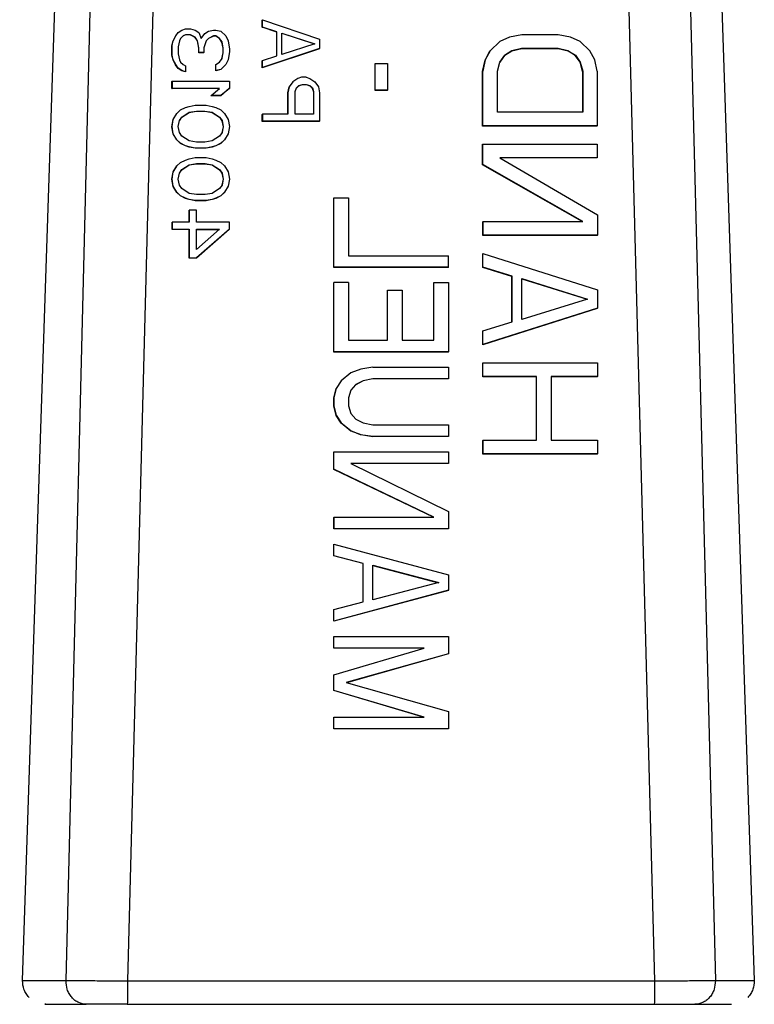
# Model space of a CAD drawing. Units: inches. Extents: x 170 to 288, y 234 to 248.
# Drawn here: x 207 to 207, y 244 to 244 of the extents above; entities that cross this region are included whole.
import ezdxf

# ---------------------------------------------------------------- set-up
doc = ezdxf.new("R2010")
doc.units = ezdxf.units.IN
doc.header["$LTSCALE"] = 0.25
doc.header["$MEASUREMENT"] = 0
doc.layers.add('SLIM E GUIDE MOTOR RH', color=7, linetype='Continuous')

msp = doc.modelspace()

# ---------------------------------------------------------------- linework, layer by layer
at = {"layer": 'SLIM E GUIDE MOTOR RH'}
for p, q in [((206.759457, 243.829117), (206.763139, 243.939528)), ((206.797683, 243.939528), (206.801361, 243.829117)), ((206.761951, 243.829117), (206.764653, 243.937237)), ((206.768282, 243.937195), (206.765472, 243.829103)), ((206.795669, 243.829102), (206.792797, 243.937194)), ((206.796361, 243.937237), (206.799132, 243.829117)), ((206.773184, 243.884144), (206.77319, 243.884154)), ((206.773184, 243.883734), (206.773184, 243.884144)), ((206.77319, 243.884154), (206.776471, 243.883061)), ((206.77319, 243.883744), (206.77319, 243.884154)), ((206.768229, 243.883237), (206.768369, 243.883442)), ((206.768369, 243.883442), (206.768578, 243.883578)), ((206.768578, 243.883578), (206.768788, 243.883647)), ((206.768788, 243.883647), (206.769067, 243.883647)), ((206.769067, 243.883647), (206.769346, 243.883578)), ((206.769346, 243.883578), (206.769556, 243.883442)), ((206.769556, 243.883442), (206.769695, 243.8831)), ((206.769695, 243.8831), (206.769905, 243.883373)), ((206.769905, 243.883373), (206.770114, 243.88351)), ((206.770114, 243.88351), (206.770393, 243.883578)), ((206.770393, 243.883578), (206.770533, 243.883578)), ((206.770533, 243.883578), (206.770812, 243.88351)), ((206.770812, 243.88351), (206.771091, 243.883237)), ((206.773184, 243.883734), (206.77319, 243.883744)), ((206.774022, 243.883461), (206.773184, 243.883734)), ((206.774028, 243.883471), (206.77319, 243.883744)), ((206.774022, 243.883461), (206.774028, 243.883471)), ((206.774022, 243.882102), (206.774022, 243.883461)), ((206.774028, 243.882104), (206.774028, 243.883471)), ((206.774307, 243.882173), (206.774307, 243.883403)), ((206.774307, 243.883403), (206.776192, 243.882788)), ((206.774307, 243.88339), (206.776173, 243.882782)), ((206.768014, 243.88268), (206.768084, 243.882953)), ((206.76802, 243.88269), (206.76809, 243.882963)), ((206.768084, 243.882953), (206.768223, 243.883226)), ((206.768084, 243.882953), (206.76809, 243.882963)), ((206.76809, 243.882963), (206.768229, 243.883237)), ((206.768223, 243.883226), (206.768229, 243.883237)), ((206.768439, 243.882963), (206.768369, 243.882622)), ((206.768509, 243.8831), (206.768439, 243.882963)), ((206.768642, 243.883226), (206.768505, 243.883092)), ((206.768648, 243.883237), (206.768509, 243.8831)), ((206.768782, 243.883295), (206.768642, 243.883226)), ((206.768642, 243.883226), (206.768648, 243.883237)), ((206.768788, 243.883305), (206.768648, 243.883237)), ((206.768782, 243.883295), (206.768788, 243.883305)), ((206.769061, 243.883295), (206.768782, 243.883295)), ((206.769067, 243.883305), (206.768788, 243.883305)), ((206.769061, 243.883295), (206.769067, 243.883305)), ((206.76934, 243.883158), (206.769061, 243.883295)), ((206.769346, 243.883168), (206.769067, 243.883305)), ((206.76934, 243.883158), (206.769346, 243.883168)), ((206.76948, 243.882953), (206.76934, 243.883158)), ((206.769486, 243.882963), (206.769346, 243.883168)), ((206.76948, 243.882953), (206.769486, 243.882963)), ((206.769549, 243.882543), (206.76948, 243.882953)), ((206.769556, 243.882553), (206.769486, 243.882963)), ((206.769975, 243.882963), (206.769835, 243.882553)), ((206.770108, 243.88309), (206.769972, 243.882957)), ((206.770114, 243.8831), (206.769975, 243.882963)), ((206.770387, 243.883226), (206.770108, 243.88309)), ((206.770108, 243.88309), (206.770114, 243.8831)), ((206.770393, 243.883237), (206.770114, 243.8831)), ((206.770387, 243.883226), (206.770393, 243.883237)), ((206.770527, 243.883226), (206.770387, 243.883226)), ((206.770533, 243.883237), (206.770393, 243.883237)), ((206.770527, 243.883226), (206.770533, 243.883237)), ((206.770736, 243.88309), (206.770527, 243.883226)), ((206.770742, 243.8831), (206.770533, 243.883237)), ((206.770736, 243.88309), (206.770742, 243.8831)), ((206.770876, 243.882885), (206.770736, 243.88309)), ((206.770882, 243.882895), (206.770742, 243.8831)), ((206.770876, 243.882885), (206.770882, 243.882895)), ((206.770946, 243.882543), (206.770876, 243.882885)), ((206.770952, 243.882553), (206.770882, 243.882895)), ((206.771091, 243.883237), (206.771231, 243.882963)), ((206.771231, 243.882963), (206.771301, 243.882485)), ((206.776192, 243.882788), (206.774307, 243.882173)), ((206.776471, 243.883061), (206.776471, 243.882514)), ((206.786787, 243.882913), (206.786229, 243.882391)), ((206.787346, 243.883174), (206.786787, 243.882913)), ((206.788043, 243.883304), (206.787346, 243.883174)), ((206.790138, 243.883304), (206.788043, 243.883304)), ((206.790836, 243.883174), (206.790138, 243.883304)), ((206.791394, 243.882913), (206.790836, 243.883174)), ((206.791953, 243.88239), (206.791394, 243.882913)), ((206.768014, 243.88268), (206.76802, 243.88269)), ((206.768014, 243.882133), (206.768014, 243.88268)), ((206.76802, 243.882143), (206.76802, 243.88269)), ((206.768369, 243.882622), (206.768369, 243.882212)), ((206.768369, 243.882212), (206.768439, 243.88187)), ((206.769549, 243.882543), (206.769556, 243.882553)), ((206.76955, 243.88227), (206.769549, 243.882543)), ((206.76955, 243.88227), (206.769556, 243.88228)), ((206.769829, 243.88227), (206.76955, 243.88227)), ((206.769556, 243.88228), (206.769556, 243.882553)), ((206.769835, 243.88228), (206.769556, 243.88228)), ((206.769829, 243.88227), (206.769835, 243.88228)), ((206.769835, 243.882553), (206.769835, 243.88228)), ((206.770876, 243.881929), (206.770946, 243.88227)), ((206.770882, 243.881938), (206.770952, 243.88228)), ((206.770946, 243.882543), (206.770952, 243.882553)), ((206.770946, 243.88227), (206.770946, 243.882543)), ((206.770946, 243.88227), (206.770952, 243.88228)), ((206.770952, 243.88228), (206.770952, 243.882553)), ((206.771301, 243.882348), (206.771231, 243.88187)), ((206.771301, 243.882485), (206.771301, 243.882348)), ((206.776465, 243.882504), (206.773185, 243.881411)), ((206.776471, 243.882514), (206.773191, 243.881421)), ((206.776465, 243.882504), (206.776471, 243.882514)), ((206.785944, 243.881858), (206.786223, 243.88238)), ((206.786229, 243.882391), (206.78595, 243.881868)), ((206.786223, 243.88238), (206.786229, 243.882391)), ((206.787479, 243.88238), (206.78706, 243.882119)), ((206.787067, 243.882129), (206.787485, 243.882391)), ((206.788038, 243.882511), (206.787479, 243.88238)), ((206.787485, 243.882391), (206.787479, 243.88238)), ((206.787485, 243.882391), (206.788044, 243.882521)), ((206.788044, 243.882521), (206.788038, 243.882511)), ((206.790131, 243.882511), (206.788038, 243.882511)), ((206.788044, 243.882521), (206.790138, 243.882521)), ((206.790138, 243.882521), (206.790131, 243.882511)), ((206.79069, 243.88238), (206.790131, 243.882511)), ((206.790138, 243.882521), (206.790696, 243.88239)), ((206.790696, 243.88239), (206.79069, 243.88238)), ((206.791109, 243.882119), (206.79069, 243.88238)), ((206.790696, 243.88239), (206.791115, 243.882129)), ((206.792232, 243.881868), (206.791953, 243.88239)), ((206.768014, 243.882133), (206.76802, 243.882143)), ((206.768084, 243.88186), (206.768014, 243.882133)), ((206.76809, 243.88187), (206.76802, 243.882143)), ((206.768084, 243.88186), (206.76809, 243.88187)), ((206.768224, 243.881586), (206.768084, 243.88186)), ((206.76823, 243.881597), (206.76809, 243.88187)), ((206.768439, 243.88187), (206.768509, 243.881733)), ((206.768509, 243.881733), (206.768649, 243.881597)), ((206.770533, 243.881597), (206.770743, 243.881733)), ((206.770743, 243.881733), (206.770882, 243.881938)), ((206.771231, 243.88187), (206.771092, 243.881597)), ((206.773184, 243.881821), (206.773191, 243.881831)), ((206.773185, 243.881411), (206.773184, 243.881821)), ((206.773191, 243.881831), (206.774028, 243.882104)), ((206.773191, 243.881421), (206.773191, 243.881831)), ((206.779654, 243.881668), (206.779648, 243.881657)), ((206.779648, 243.880115), (206.779648, 243.881657)), ((206.779654, 243.881668), (206.780352, 243.881668)), ((206.779655, 243.880125), (206.779654, 243.881668)), ((206.780352, 243.881668), (206.780353, 243.880125)), ((206.785804, 243.881206), (206.785944, 243.881858)), ((206.78595, 243.881868), (206.785811, 243.881216)), ((206.785944, 243.881858), (206.78595, 243.881868)), ((206.786648, 243.881216), (206.786788, 243.881738)), ((206.78706, 243.882119), (206.786787, 243.881736)), ((206.786788, 243.881738), (206.787067, 243.882129)), ((206.787067, 243.882129), (206.78706, 243.882119)), ((206.791115, 243.882129), (206.791109, 243.882119)), ((206.791388, 243.881728), (206.791109, 243.882119)), ((206.791115, 243.882129), (206.791394, 243.881738)), ((206.791394, 243.881738), (206.791388, 243.881728)), ((206.791528, 243.881206), (206.791388, 243.881728)), ((206.791394, 243.881738), (206.791534, 243.881216)), ((206.792372, 243.881216), (206.792232, 243.881868)), ((206.768224, 243.881586), (206.76823, 243.881597)), ((206.768363, 243.881381), (206.768224, 243.881586)), ((206.76837, 243.881392), (206.76823, 243.881597)), ((206.768363, 243.881381), (206.76837, 243.881392)), ((206.768573, 243.881245), (206.768363, 243.881381)), ((206.768579, 243.881255), (206.76837, 243.881392)), ((206.768573, 243.881245), (206.768579, 243.881255)), ((206.768782, 243.881176), (206.768573, 243.881245)), ((206.768789, 243.881187), (206.768579, 243.881255)), ((206.768649, 243.881597), (206.768789, 243.881528)), ((206.768782, 243.881176), (206.768789, 243.881187)), ((206.768789, 243.881528), (206.768789, 243.881187)), ((206.770527, 243.881586), (206.770533, 243.881597)), ((206.770527, 243.881245), (206.770527, 243.881586)), ((206.770806, 243.881313), (206.770527, 243.881245)), ((206.770527, 243.881245), (206.770533, 243.881255)), ((206.770533, 243.881255), (206.770533, 243.881597)), ((206.770813, 243.881323), (206.770533, 243.881255)), ((206.771085, 243.881586), (206.770806, 243.881313)), ((206.770806, 243.881313), (206.770813, 243.881323)), ((206.771092, 243.881597), (206.770813, 243.881323)), ((206.771085, 243.881586), (206.771092, 243.881597)), ((206.773185, 243.881411), (206.773191, 243.881421)), ((206.785804, 243.881206), (206.785811, 243.881216)), ((206.785805, 243.878073), (206.785804, 243.881206)), ((206.785811, 243.878083), (206.785811, 243.881216)), ((206.786649, 243.878867), (206.786648, 243.881216)), ((206.791528, 243.881206), (206.791534, 243.881216)), ((206.791528, 243.881206), (206.791528, 243.878866)), ((206.791534, 243.881216), (206.791535, 243.878866)), ((206.792372, 243.881216), (206.792373, 243.878083)), ((206.768021, 243.88064), (206.768014, 243.88063)), ((206.768015, 243.88022), (206.768014, 243.88063)), ((206.768021, 243.88064), (206.771301, 243.88064)), ((206.768021, 243.88064), (206.768021, 243.88023)), ((206.771301, 243.88064), (206.771302, 243.88023)), ((206.774936, 243.880601), (206.774727, 243.880328)), ((206.775215, 243.880806), (206.774936, 243.880601)), ((206.775425, 243.880874), (206.775215, 243.880806)), ((206.775704, 243.880874), (206.775425, 243.880874)), ((206.775704, 243.880874), (206.775913, 243.880806)), ((206.775913, 243.880806), (206.776192, 243.880601)), ((206.776192, 243.880601), (206.776402, 243.880328)), ((206.768015, 243.88022), (206.768021, 243.88023)), ((206.770731, 243.88022), (206.768015, 243.88022)), ((206.770743, 243.88023), (206.768021, 243.88023)), ((206.770255, 243.87982), (206.770743, 243.88023)), ((206.771295, 243.88022), (206.770807, 243.87981)), ((206.771302, 243.88023), (206.770813, 243.87982)), ((206.771295, 243.88022), (206.771302, 243.88023)), ((206.774651, 243.879976), (206.77472, 243.880317)), ((206.774651, 243.879976), (206.774657, 243.879986)), ((206.774651, 243.878756), (206.774651, 243.879976)), ((206.774727, 243.880328), (206.774657, 243.879986)), ((206.774657, 243.879986), (206.774657, 243.878756)), ((206.77472, 243.880317), (206.774727, 243.880328)), ((206.775076, 243.880054), (206.775145, 243.880259)), ((206.775076, 243.878756), (206.775076, 243.880054)), ((206.775144, 243.880253), (206.775279, 243.880386)), ((206.775145, 243.880259), (206.775285, 243.880396)), ((206.775279, 243.880386), (206.775488, 243.880454)), ((206.775285, 243.880396), (206.775279, 243.880386)), ((206.775285, 243.880396), (206.775494, 243.880464)), ((206.775494, 243.880464), (206.775488, 243.880454)), ((206.775488, 243.880454), (206.775697, 243.880454)), ((206.775494, 243.880464), (206.775704, 243.880464)), ((206.775704, 243.880464), (206.775697, 243.880454)), ((206.775697, 243.880454), (206.775907, 243.880386)), ((206.775704, 243.880464), (206.775913, 243.880396)), ((206.775913, 243.880396), (206.775907, 243.880386)), ((206.775907, 243.880386), (206.776047, 243.880249)), ((206.775913, 243.880396), (206.776053, 243.880259)), ((206.776053, 243.880259), (206.776047, 243.880249)), ((206.776047, 243.880249), (206.776116, 243.880044)), ((206.776053, 243.880259), (206.776123, 243.880054)), ((206.776123, 243.880054), (206.776116, 243.880044)), ((206.776116, 243.880044), (206.776117, 243.878756)), ((206.776123, 243.880054), (206.776123, 243.878756)), ((206.776402, 243.880328), (206.776472, 243.879986)), ((206.776472, 243.879986), (206.776472, 243.878346)), ((206.779648, 243.880115), (206.779655, 243.880125)), ((206.780347, 243.880115), (206.779648, 243.880115)), ((206.780353, 243.880125), (206.779655, 243.880125)), ((206.780347, 243.880115), (206.780353, 243.880125)), ((206.770248, 243.87981), (206.770255, 243.87982)), ((206.770807, 243.87981), (206.770248, 243.87981)), ((206.770813, 243.87982), (206.770255, 243.87982)), ((206.770807, 243.87981), (206.770813, 243.87982)), ((206.768301, 243.878795), (206.76851, 243.879)), ((206.76851, 243.879), (206.768789, 243.879137)), ((206.768574, 243.87858), (206.768992, 243.878853)), ((206.76858, 243.87859), (206.768998, 243.878863)), ((206.768789, 243.879137), (206.768998, 243.879205)), ((206.768992, 243.878853), (206.769411, 243.878921)), ((206.768998, 243.878863), (206.768992, 243.878853)), ((206.768998, 243.879205), (206.769347, 243.879273)), ((206.768998, 243.878863), (206.769417, 243.878932)), ((206.769347, 243.879273), (206.769976, 243.879273)), ((206.769417, 243.878932), (206.769411, 243.878921)), ((206.769411, 243.878921), (206.7699, 243.878921)), ((206.769417, 243.878932), (206.769906, 243.878932)), ((206.769906, 243.878932), (206.7699, 243.878921)), ((206.7699, 243.878921), (206.770319, 243.878853)), ((206.769906, 243.878932), (206.770325, 243.878863)), ((206.769976, 243.879273), (206.770324, 243.879205)), ((206.770325, 243.878863), (206.770319, 243.878853)), ((206.770319, 243.878853), (206.770737, 243.87858)), ((206.770324, 243.879205), (206.770534, 243.879137)), ((206.770325, 243.878863), (206.770744, 243.87859)), ((206.770534, 243.879137), (206.770813, 243.879)), ((206.770813, 243.879), (206.771023, 243.878795)), ((206.791535, 243.878866), (206.786649, 243.878867)), ((206.768015, 243.878033), (206.768085, 243.878443)), ((206.768022, 243.878043), (206.768091, 243.878453)), ((206.768085, 243.878443), (206.768294, 243.878785)), ((206.768085, 243.878443), (206.768091, 243.878453)), ((206.768091, 243.878453), (206.768301, 243.878795)), ((206.768294, 243.878785), (206.768301, 243.878795)), ((206.768371, 243.878043), (206.76844, 243.878385)), ((206.76844, 243.878385), (206.76858, 243.87859)), ((206.76844, 243.878383), (206.768574, 243.87858)), ((206.76858, 243.87859), (206.768574, 243.87858)), ((206.770744, 243.87859), (206.770737, 243.87858)), ((206.770737, 243.87858), (206.770877, 243.878375)), ((206.770744, 243.87859), (206.770883, 243.878385)), ((206.770883, 243.878385), (206.770877, 243.878375)), ((206.770877, 243.878375), (206.770947, 243.878033)), ((206.770883, 243.878385), (206.770953, 243.878043)), ((206.771023, 243.878795), (206.771232, 243.878453)), ((206.771232, 243.878453), (206.771302, 243.878043)), ((206.773185, 243.878746), (206.773191, 243.878756)), ((206.773186, 243.878336), (206.773185, 243.878746)), ((206.773186, 243.878336), (206.773192, 243.878346)), ((206.776466, 243.878336), (206.773186, 243.878336)), ((206.774657, 243.878756), (206.773191, 243.878756)), ((206.773191, 243.878756), (206.773192, 243.878346)), ((206.776472, 243.878346), (206.773192, 243.878346)), ((206.776123, 243.878756), (206.775076, 243.878756)), ((206.776466, 243.878336), (206.776472, 243.878346)), ((206.768015, 243.878033), (206.768022, 243.878043)), ((206.768085, 243.877623), (206.768015, 243.878033)), ((206.768091, 243.877633), (206.768022, 243.878043)), ((206.768441, 243.877702), (206.768371, 243.878043)), ((206.76858, 243.877497), (206.768441, 243.877702)), ((206.770884, 243.877701), (206.770744, 243.877496)), ((206.770947, 243.878033), (206.770877, 243.877693)), ((206.770953, 243.878043), (206.770884, 243.877701)), ((206.770953, 243.878043), (206.770947, 243.878033)), ((206.771302, 243.878043), (206.771232, 243.877633)), ((206.785805, 243.878073), (206.785811, 243.878083)), ((206.792366, 243.878073), (206.785805, 243.878073)), ((206.792373, 243.878083), (206.785811, 243.878083)), ((206.792366, 243.878073), (206.792373, 243.878083)), ((206.768085, 243.877623), (206.768091, 243.877633)), ((206.768295, 243.877281), (206.768085, 243.877623)), ((206.768301, 243.877292), (206.768091, 243.877633)), ((206.768295, 243.877281), (206.768301, 243.877292)), ((206.768504, 243.877076), (206.768295, 243.877281)), ((206.76851, 243.877087), (206.768301, 243.877292)), ((206.768999, 243.877223), (206.76858, 243.877497)), ((206.769418, 243.877155), (206.768999, 243.877223)), ((206.769906, 243.877155), (206.769418, 243.877155)), ((206.770325, 243.877223), (206.769906, 243.877155)), ((206.770744, 243.877496), (206.770325, 243.877223)), ((206.771017, 243.877281), (206.770808, 243.877076)), ((206.771023, 243.877291), (206.770814, 243.877086)), ((206.771017, 243.877281), (206.771023, 243.877291)), ((206.771232, 243.877633), (206.771023, 243.877291)), ((206.768504, 243.877076), (206.76851, 243.877087)), ((206.768784, 243.87694), (206.768504, 243.877076)), ((206.76879, 243.87695), (206.76851, 243.877087)), ((206.768784, 243.87694), (206.76879, 243.87695)), ((206.768993, 243.876871), (206.768784, 243.87694)), ((206.768999, 243.876882), (206.76879, 243.87695)), ((206.768993, 243.876871), (206.768999, 243.876882)), ((206.769342, 243.876803), (206.768993, 243.876871)), ((206.769348, 243.876813), (206.768999, 243.876882)), ((206.769342, 243.876803), (206.769348, 243.876813)), ((206.76997, 243.876803), (206.769342, 243.876803)), ((206.769976, 243.876813), (206.769348, 243.876813)), ((206.770319, 243.876871), (206.76997, 243.876803)), ((206.769976, 243.876813), (206.76997, 243.876803)), ((206.770325, 243.876881), (206.769976, 243.876813)), ((206.770528, 243.87694), (206.770319, 243.876871)), ((206.770319, 243.876871), (206.770325, 243.876881)), ((206.770535, 243.87695), (206.770325, 243.876881)), ((206.770808, 243.877076), (206.770528, 243.87694)), ((206.770528, 243.87694), (206.770535, 243.87695)), ((206.770814, 243.877086), (206.770535, 243.87695)), ((206.770808, 243.877076), (206.770814, 243.877086)), ((206.785805, 243.877029), (206.785812, 243.877039)), ((206.785806, 243.875854), (206.785805, 243.877029)), ((206.785812, 243.877039), (206.792373, 243.877039)), ((206.785812, 243.875865), (206.785812, 243.877039)), ((206.792373, 243.877039), (206.792373, 243.876256)), ((206.768511, 243.875993), (206.76879, 243.87613)), ((206.76879, 243.87613), (206.768999, 243.876198)), ((206.768999, 243.876198), (206.769348, 243.876266)), ((206.769348, 243.876266), (206.769977, 243.876266)), ((206.769977, 243.876266), (206.770325, 243.876198)), ((206.770325, 243.876198), (206.770535, 243.87613)), ((206.770535, 243.87613), (206.770814, 243.875993)), ((206.786789, 243.876256), (206.792374, 243.872993)), ((206.792373, 243.876256), (206.786789, 243.876256)), ((206.792367, 243.876246), (206.786807, 243.876246)), ((206.792367, 243.876246), (206.792373, 243.876256)), ((206.768016, 243.875026), (206.768086, 243.875436)), ((206.768023, 243.875037), (206.768092, 243.875447)), ((206.768086, 243.875436), (206.768295, 243.875778)), ((206.768086, 243.875436), (206.768092, 243.875447)), ((206.768092, 243.875447), (206.768301, 243.875788)), ((206.768295, 243.875778), (206.768301, 243.875788)), ((206.768301, 243.875788), (206.768511, 243.875993)), ((206.768441, 243.875378), (206.768581, 243.875583)), ((206.768441, 243.875377), (206.768575, 243.875573)), ((206.768575, 243.875573), (206.768993, 243.875846)), ((206.768581, 243.875583), (206.768575, 243.875573)), ((206.768581, 243.875583), (206.768999, 243.875856)), ((206.768993, 243.875846), (206.769412, 243.875915)), ((206.768999, 243.875856), (206.768993, 243.875846)), ((206.768999, 243.875856), (206.769418, 243.875925)), ((206.769418, 243.875925), (206.769412, 243.875915)), ((206.769412, 243.875915), (206.769901, 243.875915)), ((206.769418, 243.875925), (206.769907, 243.875925)), ((206.769907, 243.875925), (206.769901, 243.875915)), ((206.769901, 243.875915), (206.770319, 243.875846)), ((206.769907, 243.875925), (206.770326, 243.875856)), ((206.770326, 243.875856), (206.770319, 243.875846)), ((206.770319, 243.875846), (206.770738, 243.875573)), ((206.770326, 243.875856), (206.770744, 243.875583)), ((206.770744, 243.875583), (206.770738, 243.875573)), ((206.770738, 243.875573), (206.770878, 243.875368)), ((206.770744, 243.875583), (206.770884, 243.875378)), ((206.770814, 243.875993), (206.771023, 243.875788)), ((206.771023, 243.875788), (206.771233, 243.875446)), ((206.771233, 243.875446), (206.771303, 243.875036)), ((206.785806, 243.875854), (206.785812, 243.875865)), ((206.791512, 243.872602), (206.785806, 243.875854)), ((206.791537, 243.872602), (206.785812, 243.875865)), ((206.768016, 243.875026), (206.768023, 243.875037)), ((206.768086, 243.874616), (206.768016, 243.875026)), ((206.768092, 243.874627), (206.768023, 243.875037)), ((206.768371, 243.875037), (206.768441, 243.875378)), ((206.768441, 243.874695), (206.768371, 243.875037)), ((206.770884, 243.875378), (206.770878, 243.875368)), ((206.770878, 243.875368), (206.770948, 243.875026)), ((206.770948, 243.875026), (206.770878, 243.874686)), ((206.770884, 243.875378), (206.770954, 243.875036)), ((206.770954, 243.875036), (206.770884, 243.874695)), ((206.770954, 243.875036), (206.770948, 243.875026)), ((206.771303, 243.875036), (206.771233, 243.874626)), ((206.768086, 243.874616), (206.768092, 243.874627)), ((206.768296, 243.874275), (206.768086, 243.874616)), ((206.768302, 243.874285), (206.768092, 243.874627)), ((206.768581, 243.87449), (206.768441, 243.874695)), ((206.769, 243.874216), (206.768581, 243.87449)), ((206.770745, 243.87449), (206.770326, 243.874216)), ((206.770884, 243.874695), (206.770745, 243.87449)), ((206.771233, 243.874626), (206.771024, 243.874285)), ((206.768296, 243.874275), (206.768302, 243.874285)), ((206.768505, 243.87407), (206.768296, 243.874275)), ((206.768511, 243.87408), (206.768302, 243.874285)), ((206.768505, 243.87407), (206.768511, 243.87408)), ((206.768784, 243.873933), (206.768505, 243.87407)), ((206.768791, 243.873943), (206.768511, 243.87408)), ((206.768784, 243.873933), (206.768791, 243.873943)), ((206.768994, 243.873865), (206.768784, 243.873933)), ((206.769, 243.873875), (206.768791, 243.873943)), ((206.768994, 243.873865), (206.769, 243.873875)), ((206.769343, 243.873796), (206.768994, 243.873865)), ((206.769419, 243.874148), (206.769, 243.874216)), ((206.769349, 243.873806), (206.769, 243.873875)), ((206.769343, 243.873796), (206.769349, 243.873806)), ((206.769971, 243.873796), (206.769343, 243.873796)), ((206.769977, 243.873806), (206.769349, 243.873806)), ((206.769907, 243.874148), (206.769419, 243.874148)), ((206.770326, 243.874216), (206.769907, 243.874148)), ((206.77032, 243.873865), (206.769971, 243.873796)), ((206.769977, 243.873806), (206.769971, 243.873796)), ((206.770326, 243.873875), (206.769977, 243.873806)), ((206.770529, 243.873933), (206.77032, 243.873865)), ((206.77032, 243.873865), (206.770326, 243.873875)), ((206.770536, 243.873943), (206.770326, 243.873875)), ((206.770809, 243.87407), (206.770529, 243.873933)), ((206.770529, 243.873933), (206.770536, 243.873943)), ((206.770815, 243.87408), (206.770536, 243.873943)), ((206.771018, 243.874275), (206.770809, 243.87407)), ((206.770809, 243.87407), (206.770815, 243.87408)), ((206.771024, 243.874285), (206.770815, 243.87408)), ((206.771018, 243.874275), (206.771024, 243.874285)), ((206.777277, 243.873945), (206.777283, 243.873955)), ((206.777278, 243.869978), (206.777277, 243.873945)), ((206.777285, 243.869988), (206.777283, 243.873955)), ((206.777283, 243.873955), (206.778121, 243.873955)), ((206.778121, 243.873955), (206.778122, 243.870649)), ((206.768994, 243.87325), (206.769, 243.87326)), ((206.768994, 243.872576), (206.768994, 243.87325)), ((206.769419, 243.87326), (206.769, 243.87326)), ((206.769, 243.87326), (206.769, 243.872576)), ((206.769419, 243.872576), (206.769419, 243.87326)), ((206.792374, 243.872993), (206.792374, 243.871819)), ((206.768017, 243.872566), (206.768023, 243.872576)), ((206.768017, 243.872156), (206.768017, 243.872566)), ((206.768017, 243.872156), (206.768023, 243.872166)), ((206.768994, 243.872156), (206.768017, 243.872156)), ((206.769, 243.872576), (206.768023, 243.872576)), ((206.768023, 243.872576), (206.768023, 243.872166)), ((206.768023, 243.872166), (206.769, 243.872166)), ((206.768994, 243.872156), (206.769, 243.872166)), ((206.768995, 243.870516), (206.768994, 243.872156)), ((206.769, 243.872166), (206.769001, 243.870526)), ((206.771298, 243.872156), (206.769413, 243.870516)), ((206.771304, 243.872576), (206.769419, 243.872576)), ((206.769419, 243.872166), (206.770745, 243.872166)), ((206.76942, 243.871005), (206.769419, 243.872166)), ((206.769419, 243.872156), (206.770734, 243.872156)), ((206.771304, 243.872166), (206.76942, 243.870526)), ((206.770745, 243.872166), (206.76942, 243.871005)), ((206.771304, 243.872166), (206.771298, 243.872156)), ((206.771304, 243.872166), (206.771304, 243.872576)), ((206.785813, 243.872602), (206.785807, 243.872592)), ((206.785807, 243.871808), (206.785807, 243.872592)), ((206.785813, 243.872602), (206.791537, 243.872602)), ((206.785813, 243.872602), (206.785813, 243.871819)), ((206.785807, 243.871808), (206.785813, 243.871819)), ((206.792368, 243.871808), (206.785807, 243.871808)), ((206.792374, 243.871819), (206.785813, 243.871819)), ((206.792368, 243.871808), (206.792374, 243.871819)), ((206.768995, 243.870516), (206.769001, 243.870526)), ((206.769413, 243.870516), (206.768995, 243.870516)), ((206.769001, 243.870526), (206.76942, 243.870526)), ((206.769413, 243.870516), (206.76942, 243.870526)), ((206.778122, 243.870649), (206.783845, 243.870649)), ((206.783846, 243.869988), (206.783845, 243.870649)), ((206.785807, 243.870764), (206.785814, 243.870775)), ((206.785808, 243.869981), (206.785807, 243.870764)), ((206.785814, 243.870775), (206.792375, 243.868686)), ((206.785814, 243.869991), (206.785814, 243.870775)), ((206.777278, 243.869978), (206.777285, 243.869988)), ((206.783839, 243.869978), (206.777278, 243.869978)), ((206.783846, 243.869988), (206.777285, 243.869988)), ((206.783846, 243.869988), (206.783839, 243.869978)), ((206.785808, 243.869981), (206.785814, 243.869991)), ((206.787483, 243.869459), (206.785808, 243.869981)), ((206.787489, 243.869469), (206.785814, 243.869991)), ((206.787483, 243.869459), (206.787489, 243.869469)), ((206.787484, 243.866857), (206.787483, 243.869459)), ((206.78749, 243.866859), (206.787489, 243.869469)), ((206.788048, 243.866989), (206.788048, 243.869339)), ((206.788048, 243.869339), (206.791817, 243.868164)), ((206.788048, 243.869327), (206.791797, 243.868158)), ((206.777278, 243.869097), (206.777285, 243.869107)), ((206.77728, 243.86513), (206.777278, 243.869097)), ((206.778122, 243.869107), (206.777285, 243.869107)), ((206.777286, 243.86514), (206.777285, 243.869107)), ((206.778122, 243.869107), (206.778123, 243.865801)), ((206.78035, 243.868656), (206.780356, 243.868666)), ((206.780356, 243.868666), (206.781193, 243.868666)), ((206.780357, 243.865801), (206.780356, 243.868666)), ((206.781193, 243.868666), (206.781194, 243.865801)), ((206.783002, 243.869097), (206.783008, 243.869107)), ((206.783003, 243.865801), (206.783002, 243.869097)), ((206.783008, 243.869107), (206.783846, 243.869107)), ((206.783009, 243.865801), (206.783008, 243.869107)), ((206.783846, 243.869107), (206.783847, 243.86514)), ((206.792375, 243.868686), (206.792376, 243.867642)), ((206.780351, 243.865801), (206.78035, 243.868656)), ((206.791817, 243.868164), (206.788048, 243.866989)), ((206.792369, 243.867632), (206.785809, 243.865544)), ((206.792376, 243.867642), (206.785815, 243.865554)), ((206.792369, 243.867632), (206.792376, 243.867642)), ((206.785815, 243.866337), (206.78749, 243.866859)), ((206.785809, 243.866327), (206.785815, 243.866337)), ((206.785809, 243.865544), (206.785809, 243.866327)), ((206.785815, 243.865554), (206.785815, 243.866337)), ((206.778123, 243.865801), (206.780357, 243.865801)), ((206.781194, 243.865801), (206.783009, 243.865801)), ((206.785809, 243.865544), (206.785815, 243.865554)), ((206.77728, 243.86513), (206.777286, 243.86514)), ((206.783841, 243.86513), (206.77728, 243.86513)), ((206.783847, 243.86514), (206.777286, 243.86514)), ((206.783841, 243.86513), (206.783847, 243.86514)), ((206.778822, 243.864149), (206.778263, 243.863928)), ((206.77952, 243.864259), (206.778822, 243.864149)), ((206.77952, 243.864259), (206.783847, 243.864259)), ((206.783847, 243.864259), (206.783847, 243.863598)), ((206.785809, 243.8645), (206.785815, 243.86451)), ((206.785809, 243.863716), (206.785809, 243.8645)), ((206.785815, 243.86451), (206.792377, 243.86451)), ((206.785816, 243.863727), (206.785815, 243.86451)), ((206.792377, 243.86451), (206.792377, 243.863727)), ((206.778263, 243.863928), (206.777705, 243.863488)), ((206.779514, 243.863588), (206.778955, 243.863477)), ((206.77952, 243.863598), (206.778961, 243.863488)), ((206.779514, 243.863588), (206.77952, 243.863598)), ((206.783841, 243.863588), (206.779514, 243.863588)), ((206.783847, 243.863598), (206.77952, 243.863598)), ((206.783841, 243.863588), (206.783847, 243.863598)), ((206.785809, 243.863716), (206.785816, 243.863727)), ((206.78888, 243.863716), (206.785809, 243.863716)), ((206.788887, 243.863727), (206.785816, 243.863727)), ((206.78888, 243.863716), (206.788887, 243.863727)), ((206.788882, 243.860072), (206.78888, 243.863716)), ((206.788888, 243.860072), (206.788887, 243.863727)), ((206.789724, 243.863727), (206.789726, 243.860072)), ((206.792377, 243.863727), (206.789724, 243.863727)), ((206.79237, 243.863716), (206.789724, 243.863716)), ((206.79237, 243.863716), (206.792377, 243.863727)), ((206.77728, 243.862486), (206.77742, 243.863037)), ((206.777426, 243.863047), (206.777286, 243.862496)), ((206.77742, 243.863037), (206.777426, 243.863047)), ((206.777705, 243.863488), (206.777426, 243.863047)), ((206.778536, 243.863257), (206.778262, 243.862932)), ((206.778543, 243.863267), (206.778264, 243.862937)), ((206.778955, 243.863477), (206.778536, 243.863257)), ((206.778536, 243.863257), (206.778543, 243.863267)), ((206.778961, 243.863488), (206.778543, 243.863267)), ((206.778955, 243.863477), (206.778961, 243.863488)), ((206.77728, 243.862486), (206.777286, 243.862496)), ((206.777281, 243.862045), (206.77728, 243.862486)), ((206.777286, 243.862496), (206.777287, 243.862055)), ((206.778264, 243.862937), (206.778124, 243.862496)), ((206.778124, 243.862496), (206.778124, 243.862055)), ((206.777281, 243.862045), (206.777287, 243.862055)), ((206.77742, 243.861494), (206.777281, 243.862045)), ((206.777287, 243.862055), (206.777427, 243.861504)), ((206.778124, 243.862055), (206.778264, 243.861615)), ((206.77742, 243.861494), (206.777427, 243.861504)), ((206.7777, 243.861053), (206.77742, 243.861494)), ((206.777427, 243.861504), (206.777706, 243.861064)), ((206.778264, 243.861615), (206.778543, 243.861284)), ((206.7777, 243.861053), (206.777706, 243.861064)), ((206.778258, 243.860613), (206.7777, 243.861053)), ((206.777706, 243.861064), (206.778264, 243.860623)), ((206.778543, 243.861284), (206.778962, 243.861064)), ((206.778962, 243.861064), (206.77952, 243.860953)), ((206.77952, 243.860953), (206.783848, 243.860953)), ((206.783848, 243.860953), (206.783848, 243.860292)), ((206.778258, 243.860613), (206.778264, 243.860623)), ((206.778817, 243.860392), (206.778258, 243.860613)), ((206.778264, 243.860623), (206.778823, 243.860403)), ((206.778817, 243.860392), (206.778823, 243.860403)), ((206.779515, 243.860282), (206.778817, 243.860392)), ((206.778823, 243.860403), (206.779521, 243.860292)), ((206.779515, 243.860282), (206.779521, 243.860292)), ((206.783842, 243.860282), (206.779515, 243.860282)), ((206.783848, 243.860292), (206.779521, 243.860292)), ((206.783842, 243.860282), (206.783848, 243.860292)), ((206.785817, 243.860072), (206.78581, 243.860062)), ((206.785811, 243.859279), (206.78581, 243.860062)), ((206.785817, 243.860072), (206.788888, 243.860072)), ((206.785817, 243.860072), (206.785817, 243.859289)), ((206.789726, 243.860072), (206.792378, 243.860072)), ((206.792378, 243.860072), (206.792378, 243.859289)), ((206.777281, 243.859401), (206.777287, 243.859411)), ((206.777281, 243.858409), (206.777281, 243.859401)), ((206.777287, 243.859411), (206.783849, 243.859411)), ((206.777288, 243.858419), (206.777287, 243.859411)), ((206.783849, 243.859411), (206.783849, 243.85875)), ((206.785811, 243.859279), (206.785817, 243.859289)), ((206.792372, 243.859279), (206.785811, 243.859279)), ((206.792378, 243.859289), (206.785817, 243.859289)), ((206.792372, 243.859279), (206.792378, 243.859289)), ((206.778265, 243.85875), (206.78385, 243.855995)), ((206.783849, 243.85875), (206.778265, 243.85875)), ((206.783842, 243.858739), (206.778286, 243.85874)), ((206.783842, 243.858739), (206.783849, 243.85875)), ((206.777281, 243.858409), (206.777288, 243.858419)), ((206.782985, 243.855665), (206.777281, 243.858409)), ((206.783012, 243.855665), (206.777288, 243.858419)), ((206.78385, 243.855995), (206.78385, 243.855004)), ((206.777289, 243.855665), (206.777282, 243.855655)), ((206.777282, 243.854993), (206.777282, 243.855655)), ((206.777289, 243.855665), (206.783012, 243.855665)), ((206.777289, 243.855665), (206.777289, 243.855004)), ((206.777282, 243.854993), (206.777289, 243.855004)), ((206.783844, 243.854993), (206.777282, 243.854993)), ((206.78385, 243.855004), (206.777289, 243.855004)), ((206.783844, 243.854993), (206.78385, 243.855004)), ((206.777283, 243.854112), (206.777289, 243.854122)), ((206.777283, 243.853451), (206.777283, 243.854112)), ((206.777289, 243.854122), (206.783851, 243.852359)), ((206.777289, 243.853461), (206.777289, 243.854122)), ((206.777283, 243.853451), (206.777289, 243.853461)), ((206.778958, 243.85301), (206.777283, 243.853451)), ((206.778965, 243.85302), (206.777289, 243.853461)), ((206.778958, 243.85301), (206.778965, 243.85302)), ((206.778959, 243.850815), (206.778958, 243.85301)), ((206.778965, 243.850817), (206.778965, 243.85302)), ((206.779524, 243.850927), (206.779523, 243.85291)), ((206.779523, 243.85291), (206.783292, 243.851918)), ((206.779523, 243.852898), (206.78327, 243.851913)), ((206.783851, 243.852359), (206.783851, 243.851478)), ((206.783292, 243.851918), (206.779524, 243.850927)), ((206.783845, 243.851467), (206.777284, 243.849705)), ((206.783851, 243.851478), (206.77729, 243.849715)), ((206.783845, 243.851467), (206.783851, 243.851478)), ((206.77729, 243.850376), (206.778965, 243.850817)), ((206.777284, 243.850366), (206.77729, 243.850376)), ((206.777284, 243.849705), (206.777284, 243.850366)), ((206.77729, 243.849715), (206.77729, 243.850376)), ((206.777284, 243.849705), (206.77729, 243.849715)), ((206.777284, 243.848823), (206.777291, 243.848833)), ((206.777285, 243.848162), (206.777284, 243.848823)), ((206.777291, 243.848172), (206.777291, 243.848833)), ((206.777291, 243.848833), (206.783852, 243.848833)), ((206.783852, 243.848833), (206.783852, 243.847842)), ((206.777285, 243.848162), (206.777291, 243.848172)), ((206.782422, 243.848162), (206.777285, 243.848162)), ((206.782456, 243.848172), (206.777291, 243.848172)), ((206.777291, 243.84663), (206.782456, 243.848172)), ((206.783852, 243.847842), (206.777989, 243.846189)), ((206.783846, 243.847831), (206.778004, 243.846185)), ((206.783846, 243.847831), (206.783852, 243.847842)), ((206.777285, 243.84662), (206.777291, 243.84663)), ((206.777285, 243.845738), (206.777285, 243.84662)), ((206.777292, 243.845748), (206.777291, 243.84663)), ((206.777989, 243.846189), (206.783853, 243.844536)), ((206.777285, 243.845738), (206.777292, 243.845748)), ((206.782417, 243.844206), (206.777285, 243.845738)), ((206.782457, 243.844206), (206.777292, 243.845748)), ((206.783853, 243.844536), (206.783853, 243.843545)), ((206.777286, 243.844196), (206.777292, 243.844206)), ((206.777286, 243.843534), (206.777286, 243.844196)), ((206.777292, 243.844206), (206.782457, 243.844206)), ((206.777292, 243.843545), (206.777292, 243.844206)), ((206.777286, 243.843534), (206.777292, 243.843545)), ((206.783847, 243.843534), (206.777286, 243.843534)), ((206.783853, 243.843545), (206.777292, 243.843545)), ((206.783847, 243.843534), (206.783853, 243.843545)), ((206.765472, 243.829103), (206.795669, 243.829102)), ((206.765454, 243.827761), (206.795651, 243.827761))]:
    msp.add_line(p, q, dxfattribs=at)
for points, knots in [([(206.759483, 243.829117), (206.759474, 243.829117), (206.759281, 243.829117), (206.759959, 243.829117), (206.761287, 243.829117), (206.761951, 243.829117)], [0, 0, 0, 0, 0.0217972, 0.5108783, 1, 1, 1, 1]), ([(206.75983, 243.828157), (206.759769, 243.828227), (206.759649, 243.828367), (206.759491, 243.828687), (206.75947, 243.828948), (206.759457, 243.829117)], [0, 0, 0, 0, 0.263889, 0.522023, 1, 1, 1, 1]), ([(206.761951, 243.829117), (206.762135, 243.829118), (206.762509, 243.829119), (206.763349, 243.829117), (206.764356, 243.829111), (206.765096, 243.829106), (206.765472, 243.829103)], [0, 0, 0, 0, 0.237912, 0.4839376, 0.7380082, 1, 1, 1, 1]), ([(206.763106, 243.827761), (206.762958, 243.827779), (206.76273, 243.827808), (206.762456, 243.827977), (206.762269, 243.828154), (206.76212, 243.828372), (206.761979, 243.828688), (206.761962, 243.828948), (206.761951, 243.829117)], [0, 0, 0, 0, 0.238852, 0.368005, 0.499893, 0.631888, 0.760955, 1, 1, 1, 1]), ([(206.765472, 243.829103), (206.765472, 243.828928), (206.765471, 243.828578), (206.765467, 243.828134), (206.765461, 243.827822), (206.765456, 243.827781), (206.765454, 243.827761)], [0, 0, 0, 0, 0.249997, 0.50001, 0.749993, 1, 1, 1, 1]), ([(206.795651, 243.827761), (206.795654, 243.827781), (206.795659, 243.827821), (206.795664, 243.828133), (206.795669, 243.828578), (206.795669, 243.828927), (206.795669, 243.829102)], [0, 0, 0, 0, 0.250009, 0.499991, 0.750003, 1, 1, 1, 1]), ([(206.795669, 243.829102), (206.796044, 243.829105), (206.796783, 243.829111), (206.797776, 243.829116), (206.798598, 243.829118), (206.798956, 243.829117), (206.799132, 243.829117)], [0, 0, 0, 0, 0.2619893, 0.5160053, 0.7620447, 1, 1, 1, 1]), ([(206.799132, 243.829117), (206.799121, 243.828948), (206.799103, 243.828688), (206.798961, 243.828372), (206.79881, 243.828153), (206.79862, 243.827977), (206.798342, 243.827807), (206.79811, 243.827779), (206.79796, 243.827761)], [0, 0, 0, 0, 0.239044, 0.368108, 0.500018, 0.631936, 0.761007, 1, 1, 1, 1]), ([(206.799132, 243.829117), (206.799797, 243.829117), (206.801098, 243.829117), (206.801258, 243.829117), (206.801336, 243.829117)], [0, 0, 0, 0, 0.511412, 1, 1, 1, 1]), ([(206.801361, 243.829117), (206.801348, 243.828947), (206.801328, 243.828686), (206.801169, 243.828366), (206.801049, 243.828226), (206.800988, 243.828156)], [0, 0, 0, 0, 0.477981, 0.736112, 1, 1, 1, 1]), ([(206.760801, 243.827761), (206.76079, 243.827761), (206.760605, 243.827761), (206.761237, 243.827761), (206.762483, 243.827761), (206.763106, 243.827761)], [0, 0, 0, 0, 0.029366, 0.514673, 1, 1, 1, 1]), ([(206.765454, 243.827761), (206.765215, 243.827761), (206.764737, 243.827761), (206.764072, 243.827761), (206.763495, 243.827761), (206.763236, 243.827761), (206.763106, 243.827761)], [0, 0, 0, 0, 0.249943, 0.500001, 0.750046, 1, 1, 1, 1]), ([(206.795651, 243.827761), (206.79589, 243.827761), (206.796367, 243.827761), (206.797023, 243.827761), (206.797588, 243.827761), (206.797836, 243.827761), (206.79796, 243.827761)], [0, 0, 0, 0, 0.249998, 0.500038, 0.750031, 1, 1, 1, 1]), ([(206.79796, 243.827761), (206.798571, 243.827761), (206.799792, 243.827761), (206.800048, 243.827761), (206.800048, 243.827761), (206.800048, 243.827761)], [0, 0, 0, 0, 0.500008, 0.999983, 1, 1, 1, 1])]:
    msp.add_open_spline(points, degree=3, knots=knots, dxfattribs=at)

doc.saveas('drawing.dxf')
